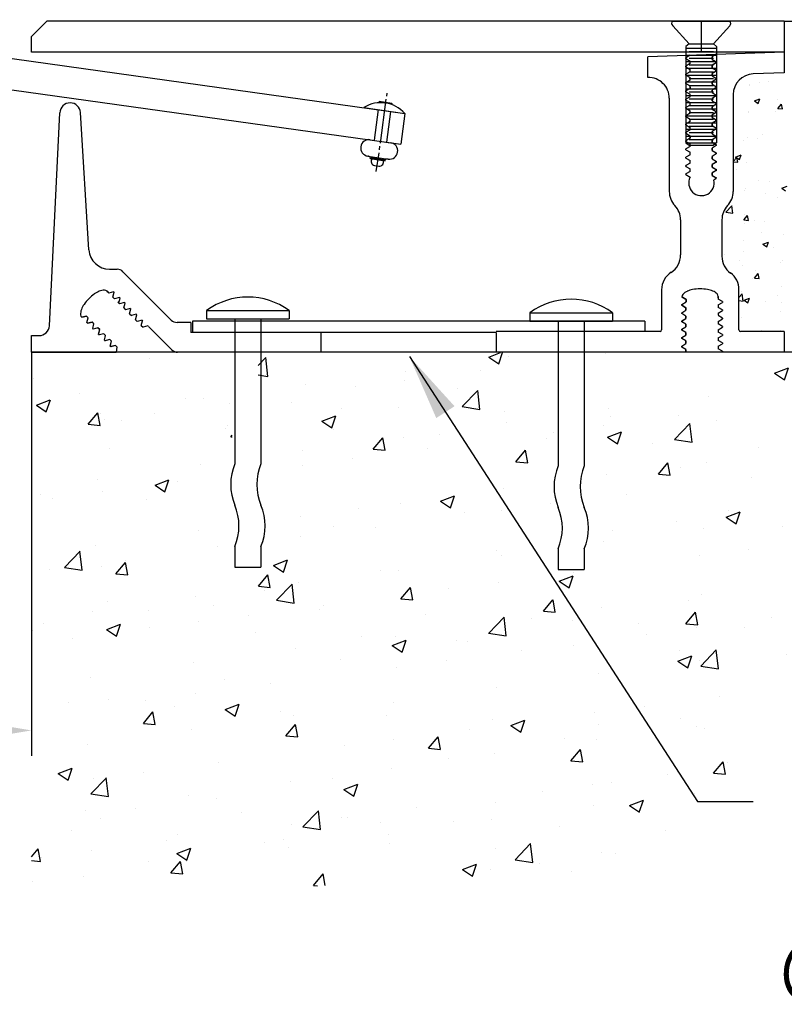
# Model space of a CAD drawing. Units: inches. Extents: x -0.6 to 28, y -0.8 to 22.
# Drawn here: x 9.2 to 12.6, y 9.5 to 14 of the extents above; entities that cross this region are included whole.
import ezdxf

# ---------------------------------------------------------------- set-up
doc = ezdxf.new("R2010")
doc.units = ezdxf.units.IN
doc.header["$MEASUREMENT"] = 0
doc.linetypes.add('HIDDEN', pattern=[0.375, 0.25, -0.125])
for name, color, linetype in [('GE-10', 7, 'Continuous'), ('GE-10R', 7, 'Continuous'), ('GE-9', 7, 'Continuous'), ('OPEN', 7, 'Continuous')]:
    doc.layers.add(name, color=color, linetype=linetype)
doc.styles.add('ARIAL', font='ARIAL.TTF', dxfattribs={"height": 0.2})
doc.dimstyles.get("Standard").update_dxf_attribs({"dimtxt": 0.18, "dimasz": 0.3, "dimexe": 0.18, "dimexo": 0.0625, "dimgap": 0.09, "dimtad": 0, "dimtih": 1, "dimtoh": 1, "dimdec": 4, "dimzin": 0, "dimdsep": 46, "dimtxsty": 'Standard', "dimcen": 0.09, "dimadec": 0, "dimazin": 0, "dimtfac": 1, "dimtdec": 4, "dimtofl": 0, "dimtmove": 0, "dimatfit": 3, "dimfxl": 0, "dimtolj": 1, "dimtzin": 0, "dimarcsym": 0})

msp = doc.modelspace()

# ---------------------------------------------------------------- hatches: boundary and pattern name
h = msp.add_hatch()
h.set_pattern_fill('AR-CONC', color=256, scale=0.09, style=0)
h.set_pattern_definition([(50, (0.3639, -0.3999), (0.645534, -0.056477), [0.0675, -0.7425]), (355, (0.3639, -0.3999), (-0.124876, 0.676973), [0.054, -0.594]), (100.4514, (0.4177, -0.4046), (0.520658, 0.620496), [0.057366, -0.631028]), (46.184, (0.3639, -0.2199), (0.960517, -0.148967), [0.10125, -1.11375]), (96.6356, (0.4439, -0.2323), (0.841196, 0.876706), [0.08605, -0.94654]), (351.184, (0.3639, -0.2199), (0.841196, 0.876707), [0.081, -0.891]), (21, (0.4539, -0.2649), (0.537216, -0.362357), [0.0675, -0.7425]), (326, (0.4539, -0.2649), (0.218984, 0.652635), [0.054, -0.594]), (71.4514, (0.4987, -0.2951), (0.7562, 0.290277), [0.057366, -0.631028]), (37.5, (0.3639, -0.39991), (0.010944, 0.2996045), [0, -0.5868, 0, -0.603, 0, -0.59625]), (7.5, (0.3639, -0.3999), (0.2367626, 0.3549705), [0, -0.3438, 0, -0.5733, 0, -0.22725]), (327.5, (0.1632, -0.39991), (0.4804402, -0.0202994), [0, -0.225, 0, -0.702, 0, -0.9315]), (317.5, (0.0732, -0.3999), (0.5248676, 0.0900945), [0, -0.2925, 0, -0.4662, 0, -0.6615])])
edge = h.paths.add_edge_path()
edge.add_spline(control_points=[(11.3691, 10.0633), (11.6486, 10.0823), (12.6075, 10.2028), (14.012, 11.0834), (13.531, 13.7037), (13.6689, 14.0415)], knot_values=[11.910184, 11.910184, 11.910184, 11.910184, 12.748117, 14.818044, 16.607032, 16.607032, 16.607032, 16.607032], degree=3, periodic=0)
edge.add_line((13.6689, 14.0415), (13.3881, 14.0415))
edge.add_line((13.3881, 14.0415), (13.3881, 12.4458))
edge.add_line((13.3881, 12.4458), (12.6385, 12.4481))
edge.add_line((12.6385, 12.4481), (11.7329, 12.4481))
edge.add_line((11.7329, 12.4481), (11.7329, 11.9349))
edge.add_arc((11.9566, 11.8412), 0.2426, 157.2664, 202.7336)
edge.add_arc((11.5091, 11.6537), 0.2426, -22.7336, 22.7336, ccw=False)
edge.add_line((11.7329, 11.5599), (11.7329, 11.4662))
edge.add_line((11.7329, 11.4662), (11.6147, 11.4662))
edge.add_line((11.6147, 11.4662), (11.6147, 11.5599))
edge.add_arc((11.391, 11.6537), 0.2426, 337.2664, 382.7336)
edge.add_arc((11.8385, 11.8412), 0.2426, 157.2664, 202.7336, ccw=False)
edge.add_line((11.6147, 11.9349), (11.6147, 12.4481))
edge.add_line((11.6147, 12.4481), (11.3338, 12.4481))
edge.add_line((11.3338, 12.4481), (10.2562, 12.4481))
edge.add_line((10.2562, 12.4481), (10.2562, 11.9332))
edge.add_arc((10.4799, 11.8394), 0.2426, 157.2664, 202.7336)
edge.add_arc((10.0324, 11.6519), 0.2426, -22.7336, 22.7336, ccw=False)
edge.add_line((10.2562, 11.5582), (10.2562, 11.4644))
edge.add_line((10.2562, 11.4644), (10.1381, 11.4644))
edge.add_line((10.1381, 11.4644), (10.1381, 11.5582))
edge.add_arc((9.9143, 11.6519), 0.2426, 337.2664, 382.7336)
edge.add_arc((10.3618, 11.8394), 0.2426, 157.2664, 202.7336, ccw=False)
edge.add_line((10.1381, 11.9332), (10.1381, 12.4481))
edge.add_line((10.1381, 12.4481), (9.8916, 12.4481))
edge.add_line((9.8916, 12.4481), (9.2292, 12.4481))
edge.add_line((9.2292, 12.4481), (9.2292, 9.9102))
edge.add_spline(control_points=[(9.2292, 9.9102), (9.4061, 9.9442), (10.1044, 10.0559), (10.8357, 10.0272), (11.3691, 10.0633)], knot_values=[9.763649, 9.763649, 9.763649, 9.763649, 10.310585, 11.910184, 11.910184, 11.910184, 11.910184], degree=3, periodic=0)

# ---------------------------------------------------------------- linework, layer by layer
for p, q in [((9.2289, 13.879), (9.2993, 13.9493)), ((12.1336, 13.9284), (12.2081, 13.8458)), ((12.134, 13.9493), (12.3917, 13.9493)), ((12.3921, 13.9284), (12.3176, 13.8458)), ((12.6378, 13.9493), (14.0915, 13.9493)), ((8.3173, 13.8942), (10.9198, 13.5314)), ((12.2081, 13.8458), (12.1931, 13.8346)), ((12.1931, 13.8346), (12.1931, 13.3981)), ((12.1931, 13.8268), (12.3326, 13.8268)), ((12.2081, 13.8458), (12.3176, 13.8458)), ((12.3176, 13.8458), (12.3326, 13.8346)), ((12.3326, 13.8346), (12.3326, 13.3981)), ((12.1931, 13.7954), (12.3326, 13.7954)), ((12.2081, 13.8111), (12.3176, 13.8111)), ((12.2081, 13.7811), (12.3176, 13.7811)), ((12.6378, 13.8087), (12.6378, 13.7149)), ((8.3173, 13.7522), (10.9017, 13.3919)), ((12.1931, 13.7659), (12.3326, 13.7659)), ((12.1931, 13.7363), (12.3326, 13.7363)), ((12.2081, 13.7512), (12.3176, 13.7512)), ((12.1931, 13.705), (12.3326, 13.705)), ((12.2081, 13.7197), (12.3176, 13.7197)), ((12.2081, 13.6898), (12.3176, 13.6898)), ((12.1931, 13.6736), (12.3326, 13.6736)), ((12.1931, 13.6422), (12.3326, 13.6422)), ((12.2081, 13.6583), (12.3176, 13.6583)), ((10.839, 13.623), (10.8369, 13.6089)), ((12.1931, 13.6127), (12.3326, 13.6127)), ((12.2081, 13.6284), (12.3176, 13.6284)), ((10.7347, 13.5583), (10.9202, 13.531)), ((10.8047, 13.5859), (10.8038, 13.5796)), ((10.8047, 13.5859), (10.8611, 13.5776)), ((10.8349, 13.595), (10.8082, 13.3963)), ((10.8611, 13.5776), (10.8602, 13.5713)), ((12.1931, 13.5813), (12.3326, 13.5813)), ((12.2081, 13.5969), (12.3176, 13.5969)), ((12.2081, 13.567), (12.3176, 13.567)), ((10.7993, 13.5488), (10.7814, 13.4096)), ((10.8557, 13.5405), (10.8378, 13.4013)), ((10.9198, 13.5314), (10.9017, 13.3919)), ((12.1931, 13.5518), (12.3326, 13.5518)), ((12.1931, 13.5204), (12.3326, 13.5204)), ((12.2081, 13.5355), (12.3176, 13.5355)), ((12.1931, 13.489), (12.3326, 13.489)), ((12.2081, 13.5056), (12.3176, 13.5056)), ((12.2081, 13.4741), (12.3176, 13.4741)), ((12.1931, 13.4595), (12.3326, 13.4595)), ((12.1931, 13.4281), (12.3326, 13.4281)), ((12.2081, 13.4442), (12.3176, 13.4442)), ((10.7632, 13.4122), (10.856, 13.3986)), ((10.8062, 13.3824), (10.8038, 13.366)), ((12.1931, 13.3981), (12.3326, 13.3981)), ((12.1931, 13.3981), (12.2081, 13.3868)), ((12.2081, 13.4127), (12.3176, 13.4127)), ((12.2081, 13.3868), (12.3176, 13.3868)), ((12.3326, 13.3981), (12.3176, 13.3868)), ((10.7523, 13.338), (10.8451, 13.3244)), ((10.7632, 13.3267), (10.764, 13.3316)), ((10.764, 13.3316), (10.8317, 13.3217)), ((10.8019, 13.3533), (10.7895, 13.2687)), ((10.7632, 13.3267), (10.831, 13.3167)), ((10.7832, 13.2956), (10.8028, 13.2927)), ((10.831, 13.3167), (10.8317, 13.3217)), ((10.0218, 12.6385), (10.3968, 12.6385)), ((10.0218, 12.6385), (10.0218, 12.601)), ((10.3968, 12.6385), (10.3968, 12.601)), ((11.4863, 12.6287), (11.8613, 12.6287)), ((11.4863, 12.6287), (11.4863, 12.5912)), ((11.8613, 12.6287), (11.8613, 12.5912)), ((10.0218, 12.601), (10.3968, 12.601)), ((10.1503, 12.601), (10.1503, 11.9448)), ((10.2684, 12.601), (10.2684, 11.9448)), ((11.4863, 12.5912), (11.8613, 12.5912)), ((11.6147, 12.5912), (11.6147, 11.9349)), ((11.7329, 12.5912), (11.7329, 11.9349)), ((9.2289, 12.4497), (9.2289, 10.6223)), ((10.1503, 11.5698), (10.1503, 11.476)), ((10.2684, 11.5698), (10.2684, 11.476)), ((11.6147, 11.5599), (11.6147, 11.4662)), ((11.7329, 11.5599), (11.7329, 11.4662)), ((10.1503, 11.476), (10.2684, 11.476)), ((11.6147, 11.4662), (11.7329, 11.4662))]:
    msp.add_line(p, q)
at = {"color": 0, "linetype": 'ByBlock'}
msp.add_line((9.2289, 13.8087), (9.2289, 13.879), dxfattribs=at)
at = {"color": 6}
for p, q in [((12.4799, 13.6631), (12.4799, 13.6631)), ((12.4814, 13.6563), (12.4814, 13.6563)), ((12.5254, 13.6703), (12.5254, 13.6703)), ((12.5675, 13.6746), (12.5675, 13.6746)), ((12.5036, 13.5875), (12.5281, 13.5969)), ((12.5036, 13.5875), (12.521, 13.5758)), ((12.521, 13.5758), (12.5281, 13.5969)), ((12.5233, 13.5877), (12.5233, 13.5877)), ((12.608, 13.554), (12.608, 13.554)), ((12.6092, 13.5934), (12.6092, 13.5934)), ((12.6094, 13.5533), (12.6263, 13.5735)), ((12.6094, 13.5533), (12.6304, 13.5515)), ((12.6304, 13.5515), (12.6263, 13.5734)), ((12.4103, 13.5486), (12.4103, 13.5486)), ((12.4754, 13.5366), (12.4754, 13.5366)), ((12.4771, 13.5398), (12.4771, 13.5398)), ((12.5971, 13.5407), (12.5971, 13.5407)), ((12.4729, 13.4233), (12.4729, 13.4233)), ((12.5388, 13.4359), (12.5388, 13.4359)), ((12.4537, 13.4098), (12.4537, 13.4098)), ((12.5159, 13.416), (12.5159, 13.416)), ((12.4076, 13.3128), (12.4238, 13.3322)), ((12.4185, 13.3337), (12.443, 13.3431)), ((12.4185, 13.3337), (12.4359, 13.322)), ((12.4279, 13.3102), (12.4238, 13.3321)), ((12.4359, 13.322), (12.443, 13.3431)), ((12.4076, 13.312), (12.4279, 13.3102)), ((12.4686, 13.3068), (12.4686, 13.3068)), ((12.4238, 13.2779), (12.4238, 13.2779)), ((12.5243, 13.2271), (12.5243, 13.2271)), ((12.5724, 13.2231), (12.5724, 13.2231)), ((12.6274, 13.1928), (12.6519, 13.2022)), ((12.4594, 13.1839), (12.4594, 13.1839)), ((12.4643, 13.1902), (12.4643, 13.1902)), ((12.5528, 13.169), (12.5528, 13.169)), ((12.6274, 13.1928), (12.6448, 13.1811)), ((12.3747, 13.0842), (12.402, 13.1126)), ((12.4058, 13.0794), (12.402, 13.1126)), ((12.4041, 13.1152), (12.4041, 13.1152)), ((12.6082, 13.1502), (12.6082, 13.1502)), ((12.3747, 13.0842), (12.4058, 13.0794)), ((12.4555, 13.0488), (12.4724, 13.0689)), ((12.4601, 13.0737), (12.4601, 13.0737)), ((12.4765, 13.0469), (12.4724, 13.0689)), ((12.4555, 13.0488), (12.4764, 13.0469)), ((12.4607, 13.0309), (12.4607, 13.0309)), ((12.5028, 13.0451), (12.5028, 13.0451)), ((12.5484, 13.0425), (12.5484, 13.0425)), ((12.5377, 12.9927), (12.5377, 12.9927)), ((12.6355, 12.9819), (12.6355, 12.9819)), ((12.4558, 12.9572), (12.4558, 12.9572)), ((12.5422, 12.939), (12.5667, 12.9484)), ((12.5422, 12.939), (12.5596, 12.9273)), ((12.5596, 12.9273), (12.5667, 12.9484)), ((12.3687, 12.8929), (12.3687, 12.8929)), ((12.4563, 12.9044), (12.4563, 12.9044)), ((12.5888, 12.9219), (12.5888, 12.9219)), ((12.4346, 12.8663), (12.4346, 12.8663)), ((12.4516, 12.8407), (12.4516, 12.8407)), ((12.6214, 12.8584), (12.6214, 12.8584)), ((12.6313, 12.8653), (12.6313, 12.8653)), ((12.5041, 12.7855), (12.521, 12.8056)), ((12.5084, 12.8193), (12.5084, 12.8193)), ((12.525, 12.7837), (12.521, 12.8056)), ((12.4968, 12.7838), (12.4968, 12.7838)), ((12.5041, 12.7855), (12.525, 12.7837)), ((12.5233, 12.7839), (12.5233, 12.7839)), ((12.4336, 12.6983), (12.4484, 12.7138)), ((12.4473, 12.7242), (12.4473, 12.7242)), ((12.4522, 12.6805), (12.4484, 12.7138)), ((12.6072, 12.707), (12.6072, 12.707)), ((12.627, 12.7488), (12.627, 12.7488)), ((12.4336, 12.6834), (12.4522, 12.6805)), ((12.4571, 12.6852), (12.4816, 12.6946)), ((12.4571, 12.6852), (12.4745, 12.6735)), ((12.4745, 12.6735), (12.4816, 12.6946)), ((12.5518, 12.6805), (12.5518, 12.6805)), ((12.6257, 12.6749), (12.6257, 12.6749)), ((12.6228, 12.6323), (12.6228, 12.6323)), ((12.4431, 12.6077), (12.4431, 12.6077)), ((12.5367, 12.5495), (12.5367, 12.5495)), ((12.6213, 12.5484), (12.6213, 12.5484))]:
    msp.add_line(p, q, dxfattribs=at)
msp.add_lwpolyline([(12.6378, 13.9493), (13.3878, 13.9493), (13.3878, 12.4497), (12.6382, 12.4497)])
for centre, radius, start, end in [((12.1413, 13.9387), 0.0129, 124.8867, 232.9605), ((12.3843, 13.9387), 0.0129, 307.0395, 55.1133), ((10.8111, 13.4334), 0.1464, 41.83, 121.445), ((10.7578, 13.3751), 0.0375, 81.6375, 261.6375), ((10.8505, 13.3615), 0.0375, 261.6375, 81.6375), ((10.753, 13.3255), 0.0126, 29.423, 93.2205), ((10.7859, 13.3141), 0.0187, 142.5867, 261.6375), ((10.8055, 13.3113), 0.0187, 261.6375, 20.6883), ((10.8415, 13.3076), 0.0171, 78.0274, 124.8809), ((12.2636, 13.2166), 0.0578, 153.0713, 12.6309), ((10.2093, 12.3805), 0.319, 53.9974, 126.0026), ((11.6738, 12.3706), 0.319, 53.9974, 126.0026), ((10.374, 11.851), 0.2426, 157.2664, 202.7336), ((10.4921, 11.851), 0.2426, 157.2664, 202.7336), ((11.8385, 11.8412), 0.2426, 157.2664, 202.7336), ((11.9566, 11.8412), 0.2426, 157.2664, 202.7336), ((9.9265, 11.6635), 0.2426, 337.2664, 22.7336), ((10.0446, 11.6635), 0.2426, 337.2664, 22.7336), ((11.391, 11.6537), 0.2426, 337.2664, 22.7336), ((11.5091, 11.6537), 0.2426, 337.2664, 22.7336)]:
    msp.add_arc(centre, radius, start, end)
at = {"color": 0, "linetype": 'ByBlock'}
msp.add_solid([(8.9589, 10.6925), (8.9589, 10.7825), (9.2289, 10.7375)], dxfattribs=at)
at = {"layer": 'DEFPOINTS', "color": 0, "linetype": 'ByBlock'}
for p in [(12.6378, 13.9493), (9.2289, 12.5252), (9.2289, 10.7375)]:
    msp.add_point(p, dxfattribs=at)
at = {"layer": 'GE-10'}
for p, q in [((12.2124, 13.7945), (12.1928, 13.7832)), ((12.2124, 13.7945), (12.1928, 13.7832)), ((12.1928, 13.7795), (12.1928, 13.7832)), ((12.1928, 13.7795), (12.1928, 13.7832)), ((12.1928, 13.7795), (12.2124, 13.7682)), ((12.1928, 13.7795), (12.2124, 13.7682)), ((12.331, 13.8001), (12.3122, 13.787)), ((12.331, 13.8001), (12.3122, 13.787)), ((12.331, 13.8001), (12.3122, 13.787)), ((12.331, 13.8001), (12.3122, 13.787)), ((12.3122, 13.7757), (12.3122, 13.787)), ((12.3122, 13.787), (12.3122, 13.7757)), ((12.3122, 13.7757), (12.3122, 13.787)), ((12.3122, 13.787), (12.3122, 13.7757)), ((12.3122, 13.7757), (12.3315, 13.7644)), ((12.3122, 13.7757), (12.331, 13.7645)), ((12.3122, 13.7757), (12.3315, 13.7644)), ((12.3122, 13.7757), (12.331, 13.7645)), ((12.3317, 13.7994), (12.331, 13.8001)), ((12.3317, 13.7994), (12.331, 13.8001)), ((12.2124, 13.757), (12.1928, 13.7457)), ((12.2124, 13.757), (12.1928, 13.7457)), ((12.1928, 13.742), (12.1928, 13.7457)), ((12.1928, 13.742), (12.1928, 13.7457)), ((12.1928, 13.742), (12.2124, 13.7307)), ((12.1928, 13.742), (12.2124, 13.7307)), ((12.2124, 13.757), (12.2124, 13.7682)), ((12.2124, 13.757), (12.2124, 13.7682)), ((12.3315, 13.7607), (12.3122, 13.7495)), ((12.331, 13.7607), (12.3122, 13.7495)), ((12.3315, 13.7607), (12.3122, 13.7495)), ((12.331, 13.7607), (12.3122, 13.7495)), ((12.3122, 13.7382), (12.3122, 13.7495)), ((12.3122, 13.7495), (12.3122, 13.7382)), ((12.3122, 13.7382), (12.3122, 13.7495)), ((12.3122, 13.7495), (12.3122, 13.7382)), ((12.3122, 13.7382), (12.3315, 13.7269)), ((12.3122, 13.7382), (12.331, 13.727)), ((12.3122, 13.7382), (12.3315, 13.7269)), ((12.3122, 13.7382), (12.331, 13.727)), ((12.331, 13.7645), (12.331, 13.7607)), ((12.331, 13.7645), (12.331, 13.7607)), ((12.3315, 13.7607), (12.3315, 13.7644)), ((12.3315, 13.7607), (12.3315, 13.7644)), ((12.2124, 13.7195), (12.1928, 13.7082)), ((12.1928, 13.7045), (12.1928, 13.7082)), ((12.1928, 13.7045), (12.2124, 13.6932)), ((12.2124, 13.7195), (12.2124, 13.7307)), ((12.2124, 13.7195), (12.2124, 13.7307)), ((12.2124, 13.682), (12.2124, 13.6932)), ((12.3315, 13.7232), (12.3122, 13.712)), ((12.331, 13.7232), (12.3122, 13.712)), ((12.3315, 13.7232), (12.3122, 13.712)), ((12.331, 13.7232), (12.3122, 13.712)), ((12.3122, 13.7007), (12.3122, 13.712)), ((12.3122, 13.712), (12.3122, 13.7007)), ((12.3122, 13.7007), (12.3315, 13.6894)), ((12.3122, 13.7007), (12.331, 13.6895)), ((12.331, 13.727), (12.331, 13.7232)), ((12.331, 13.727), (12.331, 13.7232)), ((12.331, 13.6895), (12.331, 13.6857)), ((12.3315, 13.7232), (12.3315, 13.7269)), ((12.3315, 13.7232), (12.3315, 13.7269)), ((12.3315, 13.6857), (12.3315, 13.6894)), ((12.2124, 13.682), (12.1928, 13.6707)), ((12.1928, 13.667), (12.1928, 13.6707)), ((12.1928, 13.6667), (12.1928, 13.6704)), ((12.1928, 13.6688), (12.1928, 13.667)), ((12.1928, 13.667), (12.2124, 13.6557)), ((12.2124, 13.6442), (12.1928, 13.6329)), ((12.2124, 13.6445), (12.2124, 13.6557)), ((12.2124, 13.6442), (12.2124, 13.6554)), ((12.2124, 13.6501), (12.2124, 13.6445)), ((12.3315, 13.6857), (12.3122, 13.6745)), ((12.331, 13.6857), (12.3122, 13.6745)), ((12.3122, 13.6632), (12.3122, 13.6745)), ((12.3122, 13.6745), (12.3122, 13.6632)), ((12.3122, 13.6632), (12.3315, 13.6519)), ((12.331, 13.6482), (12.3122, 13.637)), ((12.3309, 13.6482), (12.3315, 13.6519)), ((12.3309, 13.6501), (12.3309, 13.6482)), ((12.331, 13.652), (12.331, 13.6482)), ((12.1928, 13.6292), (12.1928, 13.6329)), ((12.1928, 13.6292), (12.2124, 13.6179)), ((12.2124, 13.6067), (12.1928, 13.5954)), ((12.2124, 13.6067), (12.2124, 13.6179)), ((12.3122, 13.6257), (12.3122, 13.637)), ((12.3122, 13.637), (12.3122, 13.6257)), ((12.3122, 13.6367), (12.3122, 13.6254)), ((12.3122, 13.6254), (12.3122, 13.6367)), ((12.3122, 13.6313), (12.3122, 13.6257)), ((12.331, 13.6104), (12.3122, 13.5992)), ((12.3122, 13.5992), (12.3122, 13.5879)), ((12.3122, 13.5879), (12.3122, 13.5992)), ((12.331, 13.6145), (12.331, 13.6107)), ((12.331, 13.6142), (12.331, 13.6104)), ((12.1928, 13.5917), (12.1928, 13.5954)), ((12.1928, 13.5917), (12.2124, 13.5804)), ((12.2124, 13.5692), (12.1928, 13.5579)), ((12.1928, 13.5542), (12.1928, 13.5579)), ((12.1928, 13.5542), (12.2124, 13.5429)), ((12.2124, 13.5692), (12.2124, 13.5804)), ((12.3122, 13.5879), (12.3315, 13.5767)), ((12.331, 13.5729), (12.3122, 13.5617)), ((12.3315, 13.5729), (12.3122, 13.5617)), ((12.3122, 13.5617), (12.3122, 13.5504)), ((12.3122, 13.5504), (12.3122, 13.5617)), ((12.331, 13.5767), (12.331, 13.5729)), ((12.3315, 13.5729), (12.3315, 13.5767)), ((12.2124, 13.5317), (12.1928, 13.5204)), ((12.1928, 13.5167), (12.1928, 13.5204)), ((12.1928, 13.5185), (12.1928, 13.5167)), ((12.1928, 13.5167), (12.2124, 13.5054)), ((12.2124, 13.5317), (12.2124, 13.5429)), ((12.3122, 13.5504), (12.331, 13.5392)), ((12.3122, 13.5504), (12.3315, 13.5392)), ((12.331, 13.5354), (12.3122, 13.5242)), ((12.3315, 13.5354), (12.3122, 13.5242)), ((12.3122, 13.5242), (12.3122, 13.5129)), ((12.3122, 13.5129), (12.3122, 13.5242)), ((12.3122, 13.5129), (12.331, 13.5017)), ((12.3122, 13.5129), (12.3315, 13.5017)), ((12.331, 13.5392), (12.331, 13.5354)), ((12.3315, 13.5354), (12.3315, 13.5392)), ((12.2124, 13.4942), (12.1928, 13.4829)), ((12.1928, 13.4792), (12.1928, 13.4829)), ((12.1928, 13.4792), (12.2124, 13.4679)), ((12.2124, 13.4942), (12.2124, 13.5054)), ((12.2124, 13.4942), (12.2124, 13.5054)), ((12.2124, 13.4567), (12.2124, 13.4679)), ((12.331, 13.4983), (12.3122, 13.487)), ((12.3309, 13.4983), (12.3122, 13.487)), ((12.3122, 13.487), (12.3122, 13.4758)), ((12.3122, 13.4758), (12.3122, 13.487)), ((12.3122, 13.487), (12.3122, 13.4758)), ((12.3122, 13.4758), (12.3122, 13.487)), ((12.3122, 13.4758), (12.331, 13.4645)), ((12.3122, 13.4758), (12.3315, 13.4645)), ((12.3122, 13.4758), (12.331, 13.4645)), ((12.3122, 13.4758), (12.3315, 13.4645)), ((12.331, 13.4645), (12.331, 13.4608)), ((12.331, 13.4645), (12.331, 13.4608)), ((12.3315, 13.4608), (12.3315, 13.4645)), ((12.3315, 13.4608), (12.3315, 13.4645)), ((12.2124, 13.4567), (12.1928, 13.4454)), ((12.1928, 13.4417), (12.1928, 13.4454)), ((12.1928, 13.4414), (12.1928, 13.4451)), ((12.1928, 13.4435), (12.1928, 13.4417)), ((12.1928, 13.4417), (12.2124, 13.4304)), ((12.2124, 13.4192), (12.2124, 13.4304)), ((12.2124, 13.4189), (12.2124, 13.4302)), ((12.2124, 13.4248), (12.2124, 13.4192)), ((12.331, 13.4608), (12.3122, 13.4495)), ((12.3315, 13.4608), (12.3122, 13.4495)), ((12.331, 13.4608), (12.3122, 13.4495)), ((12.3315, 13.4608), (12.3122, 13.4495)), ((12.3122, 13.4495), (12.3122, 13.4383)), ((12.3122, 13.4383), (12.3122, 13.4495)), ((12.3122, 13.4383), (12.331, 13.427)), ((12.3122, 13.4383), (12.3315, 13.427)), ((12.331, 13.4233), (12.3122, 13.412)), ((12.3315, 13.4233), (12.3122, 13.412)), ((12.331, 13.427), (12.331, 13.4233)), ((12.3315, 13.4233), (12.3315, 13.427)), ((12.2124, 13.4189), (12.1928, 13.4076)), ((12.1928, 13.4039), (12.1928, 13.4076)), ((12.1928, 13.4039), (12.2124, 13.3927)), ((12.2124, 13.3814), (12.1928, 13.3701)), ((12.2124, 13.3814), (12.2124, 13.3927)), ((12.3122, 13.412), (12.3122, 13.4008)), ((12.3122, 13.4008), (12.3122, 13.412)), ((12.3122, 13.4008), (12.3315, 13.3895)), ((12.331, 13.3858), (12.3122, 13.3745)), ((12.3122, 13.3745), (12.3122, 13.3633)), ((12.3122, 13.3633), (12.3122, 13.3745)), ((12.3309, 13.3858), (12.3315, 13.3895)), ((12.3309, 13.3877), (12.3309, 13.3858)), ((12.331, 13.3895), (12.331, 13.3858)), ((12.1928, 13.3664), (12.1928, 13.3701)), ((12.1928, 13.3664), (12.2124, 13.3552)), ((12.2124, 13.3439), (12.1928, 13.3326)), ((12.1928, 13.3289), (12.1928, 13.3326)), ((12.2124, 13.3439), (12.2124, 13.3552)), ((12.3122, 13.363), (12.3122, 13.3743)), ((12.3122, 13.3743), (12.3122, 13.363)), ((12.3122, 13.3689), (12.3122, 13.3633)), ((12.331, 13.348), (12.3122, 13.3368)), ((12.3122, 13.3255), (12.3122, 13.3368)), ((12.3122, 13.3368), (12.3122, 13.3255)), ((12.331, 13.352), (12.331, 13.3483)), ((12.331, 13.3518), (12.331, 13.348)), ((12.1928, 13.3289), (12.2124, 13.3177)), ((12.2124, 13.3064), (12.1928, 13.2951)), ((12.1928, 13.2914), (12.1928, 13.2951)), ((12.1928, 13.2933), (12.1928, 13.2914)), ((12.1928, 13.2914), (12.2124, 13.2802)), ((12.2124, 13.3064), (12.2124, 13.3177)), ((12.3122, 13.3255), (12.3315, 13.3142)), ((12.3315, 13.3105), (12.3122, 13.2993)), ((12.331, 13.3105), (12.3122, 13.2993)), ((12.3122, 13.288), (12.3122, 13.2993)), ((12.3122, 13.2993), (12.3122, 13.288)), ((12.3122, 13.288), (12.3315, 13.2767)), ((12.3122, 13.288), (12.331, 13.2768)), ((12.331, 13.3143), (12.331, 13.3105)), ((12.3315, 13.3105), (12.3315, 13.3142)), ((12.2124, 13.2689), (12.1928, 13.2576)), ((12.1928, 13.2539), (12.1928, 13.2576)), ((12.1928, 13.2539), (12.2124, 13.2427)), ((12.2124, 13.2689), (12.2124, 13.2802)), ((12.3315, 13.273), (12.3122, 13.2618)), ((12.331, 13.273), (12.3122, 13.2618)), ((12.3122, 13.2505), (12.3122, 13.2618)), ((12.3122, 13.2618), (12.3122, 13.2505)), ((12.3122, 13.2505), (12.3315, 13.2392)), ((12.3122, 13.2505), (12.331, 13.2393)), ((12.331, 13.2768), (12.331, 13.273)), ((12.3315, 13.273), (12.3315, 13.2767)), ((12.331, 13.2359), (12.32, 13.2293)), ((9.5754, 12.7218), (9.5714, 12.7258)), ((9.5714, 12.7258), (9.5794, 12.7179)), ((9.6012, 12.7238), (9.5794, 12.7179)), ((9.598, 12.6993), (9.6039, 12.7211)), ((9.6025, 12.7225), (9.6012, 12.7238)), ((9.6012, 12.7238), (9.6039, 12.7211)), ((9.598, 12.6993), (9.6059, 12.6913)), ((9.6277, 12.6973), (9.6059, 12.6913)), ((9.6205, 12.6768), (9.6285, 12.6688)), ((9.6245, 12.6728), (9.6205, 12.6768)), ((9.6245, 12.6728), (9.6304, 12.6946)), ((9.6277, 12.6973), (9.6304, 12.6946)), ((9.6503, 12.6747), (9.6285, 12.6688)), ((9.647, 12.6502), (9.6529, 12.6721)), ((9.6503, 12.6747), (9.6529, 12.6721)), ((9.6516, 12.6734), (9.6503, 12.6747)), ((12.1756, 12.6662), (12.1749, 12.6625)), ((12.1937, 12.6512), (12.1749, 12.6625)), ((12.1751, 12.6624), (12.1937, 12.6512)), ((12.1942, 12.6887), (12.1755, 12.7)), ((12.1755, 12.6662), (12.1942, 12.6775)), ((12.1755, 12.6625), (12.1755, 12.6662)), ((12.1756, 12.6999), (12.1942, 12.6887)), ((12.1756, 12.6662), (12.1942, 12.6775)), ((12.1756, 12.6643), (12.1756, 12.6662)), ((12.1942, 12.6887), (12.1942, 12.6775)), ((12.1942, 12.6831), (12.1942, 12.6887)), ((12.1942, 12.6775), (12.1942, 12.6887)), ((12.3398, 12.7019), (12.3398, 12.6906)), ((12.3398, 12.6962), (12.3398, 12.7019)), ((12.3594, 12.6794), (12.3398, 12.6906)), ((12.3398, 12.6644), (12.3594, 12.6756)), ((12.3398, 12.6644), (12.3398, 12.6531)), ((12.3594, 12.6794), (12.3594, 12.6756)), ((12.3594, 12.6775), (12.3594, 12.6794)), ((9.647, 12.6502), (9.655, 12.6423)), ((9.6768, 12.6482), (9.655, 12.6423)), ((9.6735, 12.6237), (9.6794, 12.6456)), ((9.6735, 12.6237), (9.6815, 12.6158)), ((9.6768, 12.6482), (9.6794, 12.6456)), ((9.7033, 12.6217), (9.6815, 12.6158)), ((9.7001, 12.5972), (9.706, 12.619)), ((9.7033, 12.6217), (9.706, 12.619)), ((12.1751, 12.6287), (12.1744, 12.625)), ((12.1937, 12.6137), (12.1744, 12.625)), ((12.1749, 12.6287), (12.1937, 12.64)), ((12.1749, 12.625), (12.1749, 12.6287)), ((12.1937, 12.6137), (12.1749, 12.625)), ((12.1751, 12.6287), (12.1937, 12.64)), ((12.1751, 12.6268), (12.1751, 12.6287)), ((12.1937, 12.64), (12.1937, 12.6512)), ((12.1937, 12.6456), (12.1937, 12.6512)), ((12.1937, 12.6512), (12.1937, 12.64)), ((12.3594, 12.6419), (12.3398, 12.6531)), ((12.3398, 12.6269), (12.3594, 12.6381)), ((12.3594, 12.6419), (12.3594, 12.6381)), ((9.4778, 12.6136), (9.4566, 12.6083)), ((9.4567, 12.6084), (9.4778, 12.6136)), ((9.4858, 12.6057), (9.4778, 12.6136)), ((9.4818, 12.6096), (9.4778, 12.6136)), ((9.4778, 12.6136), (9.4858, 12.6057)), ((9.4804, 12.5844), (9.4858, 12.6057)), ((9.4831, 12.5818), (9.4804, 12.5844)), ((9.4806, 12.5845), (9.4858, 12.6057)), ((9.4819, 12.5832), (9.4806, 12.5845)), ((9.4806, 12.5845), (9.4827, 12.5814)), ((9.5039, 12.5867), (9.4827, 12.5814)), ((9.4828, 12.5815), (9.5039, 12.5867)), ((9.5039, 12.5867), (9.5119, 12.5788)), ((9.5079, 12.5828), (9.5039, 12.5867)), ((9.5119, 12.5788), (9.5039, 12.5867)), ((9.5066, 12.5576), (9.5119, 12.5788)), ((9.5067, 12.5576), (9.5119, 12.5788)), ((9.7001, 12.5972), (9.708, 12.5893)), ((9.7298, 12.5952), (9.708, 12.5893)), ((9.7266, 12.5707), (9.7325, 12.5925)), ((9.7298, 12.5952), (9.7325, 12.5925)), ((12.1744, 12.5913), (12.1937, 12.6025)), ((12.1744, 12.5913), (12.1744, 12.5875)), ((12.1937, 12.5762), (12.1744, 12.5875)), ((12.1749, 12.5912), (12.1937, 12.6025)), ((12.1749, 12.5875), (12.1749, 12.5912)), ((12.1937, 12.5762), (12.1749, 12.5875)), ((12.1937, 12.6025), (12.1937, 12.6137)), ((12.1937, 12.6137), (12.1937, 12.6025)), ((12.1937, 12.565), (12.1937, 12.5762)), ((12.1937, 12.5762), (12.1937, 12.565)), ((12.3594, 12.6045), (12.3398, 12.6158)), ((12.3398, 12.5895), (12.3594, 12.6008)), ((12.3398, 12.5895), (12.3398, 12.5783)), ((12.3594, 12.567), (12.3398, 12.5783)), ((12.3594, 12.6026), (12.3594, 12.6045)), ((12.3594, 12.6045), (12.3594, 12.6008)), ((9.5092, 12.5549), (9.5066, 12.5576)), ((9.5067, 12.5576), (9.5089, 12.5546)), ((9.508, 12.5563), (9.5067, 12.5576)), ((9.5305, 12.5602), (9.5089, 12.5546)), ((9.5305, 12.5602), (9.5092, 12.5549)), ((9.5305, 12.5602), (9.5384, 12.5523)), ((9.5384, 12.5523), (9.5305, 12.5602)), ((9.5327, 12.5307), (9.5384, 12.5523)), ((9.5327, 12.5307), (9.5354, 12.528)), ((9.5331, 12.531), (9.5384, 12.5523)), ((9.5358, 12.5284), (9.5331, 12.531)), ((9.557, 12.5337), (9.5354, 12.528)), ((9.557, 12.5337), (9.5358, 12.5284)), ((9.557, 12.5337), (9.5649, 12.5257)), ((9.5649, 12.5257), (9.557, 12.5337)), ((9.7266, 12.5707), (9.7345, 12.5627)), ((9.7563, 12.5687), (9.7345, 12.5627)), ((9.7563, 12.5687), (9.759, 12.566)), ((10.5414, 12.4497), (10.5414, 12.5397)), ((12.1744, 12.5538), (12.1937, 12.565)), ((12.1744, 12.5538), (12.1744, 12.55)), ((12.1937, 12.5387), (12.1744, 12.55)), ((12.1744, 12.5163), (12.1937, 12.5275)), ((12.1749, 12.5537), (12.1937, 12.565)), ((12.1749, 12.55), (12.1749, 12.5537)), ((12.1937, 12.5387), (12.1749, 12.55)), ((12.1749, 12.5162), (12.1937, 12.5275)), ((12.1937, 12.5275), (12.1937, 12.5387)), ((12.1937, 12.5387), (12.1937, 12.5275)), ((12.3398, 12.552), (12.3594, 12.5633)), ((12.3398, 12.552), (12.3398, 12.5408)), ((12.3594, 12.5295), (12.3398, 12.5408)), ((12.3594, 12.567), (12.3594, 12.5633)), ((12.3594, 12.5295), (12.3594, 12.5258)), ((9.2289, 12.5252), (9.2633, 12.5252)), ((9.5592, 12.5042), (9.5649, 12.5257)), ((9.5592, 12.5042), (9.5619, 12.5015)), ((9.5596, 12.5045), (9.5649, 12.5257)), ((9.5623, 12.5019), (9.5596, 12.5045)), ((9.5835, 12.5072), (9.5619, 12.5015)), ((9.5835, 12.5072), (9.5623, 12.5019)), ((9.5835, 12.5072), (9.5914, 12.4992)), ((9.5914, 12.4992), (9.5835, 12.5072)), ((9.5858, 12.4777), (9.5914, 12.4992)), ((9.5861, 12.478), (9.5914, 12.4992)), ((12.1744, 12.5163), (12.1744, 12.5125)), ((12.1937, 12.5012), (12.1744, 12.5125)), ((12.1749, 12.5125), (12.1749, 12.5162)), ((12.1937, 12.5012), (12.1749, 12.5125)), ((12.1749, 12.4769), (12.1937, 12.49)), ((12.1749, 12.4769), (12.1937, 12.49)), ((12.1937, 12.49), (12.1937, 12.5012)), ((12.1937, 12.5012), (12.1937, 12.49)), ((12.3398, 12.5145), (12.3594, 12.5258)), ((12.3398, 12.5145), (12.3398, 12.5033)), ((12.3594, 12.492), (12.3398, 12.5033)), ((12.3398, 12.477), (12.3594, 12.4883)), ((12.3594, 12.492), (12.3594, 12.4883)), ((9.2289, 12.4502), (9.613, 12.4502)), ((9.5858, 12.4777), (9.5884, 12.475)), ((9.5888, 12.4754), (9.5861, 12.478)), ((9.61, 12.4807), (9.5884, 12.475)), ((9.61, 12.4807), (9.5888, 12.4754)), ((9.61, 12.4807), (9.618, 12.4727)), ((9.618, 12.4727), (9.61, 12.4807)), ((9.614, 12.4502), (9.618, 12.4727)), ((9.614, 12.4502), (9.618, 12.4727)), ((12.1744, 12.4769), (12.1744, 12.4731)), ((12.1937, 12.4619), (12.1744, 12.4731)), ((12.1749, 12.4731), (12.1749, 12.4769)), ((12.1937, 12.4619), (12.1749, 12.4731)), ((12.1923, 12.4497), (12.1937, 12.4506)), ((12.1937, 12.4619), (12.1937, 12.4506)), ((12.1937, 12.4506), (12.1937, 12.4619)), ((12.3398, 12.477), (12.3398, 12.4658)), ((12.3594, 12.4545), (12.3398, 12.4658)), ((12.3594, 12.4545), (12.3594, 12.4497))]:
    msp.add_line(p, q, dxfattribs=at)
at = {"layer": 'GE-10R'}
for p, q in [((12.6378, 13.9493), (9.2993, 13.9493)), ((12.6378, 13.8087), (9.2289, 13.8087)), ((9.9504, 12.5847), (9.8889, 12.5847)), ((9.9504, 12.5847), (9.9504, 12.5397)), ((12.0068, 12.5907), (9.9579, 12.5907)), ((9.9579, 12.5907), (9.9579, 12.5434)), ((11.3335, 12.5397), (9.9504, 12.5397)), ((12.076, 12.5434), (11.3335, 12.5434)), ((12.6382, 12.5434), (12.4411, 12.5434)), ((12.6382, 12.5434), (12.6382, 12.4497)), ((12.6382, 12.4497), (9.2289, 12.4497)), ((10.5414, 12.4497), (9.8913, 12.4497)), ((12.1923, 12.4497), (11.3335, 12.4497))]:
    msp.add_line(p, q, dxfattribs=at)
at = {"layer": 'GE-9', "linetype": 'HIDDEN'}
for p, q in [((12.2628, 13.9493), (12.2628, 13.8087)), ((12.6378, 13.9493), (12.6378, 13.8087)), ((12.6378, 13.8087), (12.4509, 13.8087)), ((12.6378, 13.8087), (12.4509, 13.8087))]:
    msp.add_line(p, q, dxfattribs=at)
at = {"layer": 'GE-9', "linetype": 'Continuous'}
for p, q in [((12.1181, 13.5997), (12.1181, 13.178)), ((12.4076, 13.6163), (12.4076, 13.178))]:
    msp.add_line(p, q, dxfattribs=at)
at = {"layer": 'OPEN'}
for p, q in [((12.6378, 13.8087), (12.0211, 13.7872)), ((12.0211, 13.6934), (12.0211, 13.7872)), ((12.6378, 13.7149), (12.4981, 13.71)), ((12.3122, 13.6257), (12.331, 13.6145)), ((9.3101, 12.5699), (9.3576, 13.5342)), ((9.4896, 12.9141), (9.4512, 13.5346)), ((12.3122, 13.3633), (12.331, 13.352)), ((12.1691, 13.0495), (12.1691, 12.8903)), ((12.3566, 13.0495), (12.3566, 12.8843)), ((9.5832, 12.8255), (9.6171, 12.8255)), ((9.8624, 12.5957), (9.6436, 12.8145)), ((12.0835, 12.7329), (12.0835, 12.5509)), ((12.4336, 12.5509), (12.4336, 12.7329)), ((12.3398, 12.6269), (12.3398, 12.6185)), ((12.0068, 12.5907), (12.0068, 12.5434)), ((9.8648, 12.4607), (9.7604, 12.5651)), ((11.3335, 12.5397), (11.3335, 12.4497)), ((9.2289, 12.4502), (9.2289, 12.5252)), ((9.2289, 12.4502), (9.2289, 12.5252))]:
    msp.add_line(p, q, dxfattribs=at)
for centre, radius, start, end in [((12.0243, 13.5997), 0.0938, 0, 92), ((12.5013, 13.6163), 0.0938, 92, 180), ((9.4044, 13.5321), 0.0469, 3.145, 177.3944), ((12.2118, 13.178), 0.0938, 180, 223.281), ((12.3138, 13.178), 0.0938, 316.719, 360), ((12.0753, 13.0495), 0.0938, 0, 43.281), ((12.4503, 13.0495), 0.0938, 136.719, 180), ((9.5832, 12.9192), 0.0938, 183.145, 270), ((12.0753, 12.8903), 0.0938, 302.93, 0), ((12.4503, 12.8843), 0.0938, 180, 233.8834), ((9.6171, 12.788), 0.0375, 45, 90), ((12.1773, 12.7329), 0.0938, 122.93, 180), ((12.3398, 12.7329), 0.0938, 0, 53.8834), ((9.6228, 12.5607), 0.1879, 125.4116, 135.6508), ((9.5783, 12.6233), 0.1112, 112.0891, 125.4116), ((9.5589, 12.6712), 0.0595, 89.1768, 112.0891), ((9.5595, 12.7136), 0.0171, 45.6508, 89.1768), ((9.5595, 12.7136), 0.0171, 44.3492, 45.6508), ((12.1925, 12.7002), 0.0171, 137.1248, 180.6508), ((12.2236, 12.6713), 0.0595, 114.2125, 137.1248), ((12.2448, 12.6242), 0.1112, 100.8901, 114.2125), ((12.2593, 12.5488), 0.1879, 90.6508, 100.8901), ((12.2593, 12.5488), 0.1879, 80.4116, 90.6508), ((12.2721, 12.6245), 0.1112, 67.0891, 80.4116), ((12.2922, 12.6721), 0.0595, 44.1768, 67.0891), ((12.3227, 12.7017), 0.0171, 0.6508, 44.1768), ((9.5593, 12.6038), 0.1112, 145.8901, 159.2125), ((9.6228, 12.5607), 0.1879, 135.6508, 145.8901), ((12.3227, 12.7017), 0.0171, 359.3492, 0.6508), ((9.5109, 12.6221), 0.0595, 159.2125, 182.1248), ((9.4685, 12.6205), 0.0171, 182.1248, 225.6508), ((9.8889, 12.6222), 0.0375, 225, 270), ((9.2633, 12.572), 0.0469, 270, 357.3135), ((12.076, 12.5509), 0.0075, 270, 0), ((12.4411, 12.5509), 0.0075, 180, 270), ((9.8913, 12.4872), 0.0375, 225, 270)]:
    msp.add_arc(centre, radius, start, end, dxfattribs=at)

# ---------------------------------------------------------------- texts
at = {"style": 'ARIAL'}
msp.add_text('@ 5\'-0" 0.C.', height=0.25, dxfattribs=at).set_placement((12.6174, 9.5564))

# ---------------------------------------------------------------- leaders
msp.add_leader([(10.9409, 12.4304), (12.246, 10.415), (12.4982, 10.415)], dimstyle='Standard', override={"dimgap": 0.09, "dimtad": 0})

doc.saveas('drawing.dxf')
